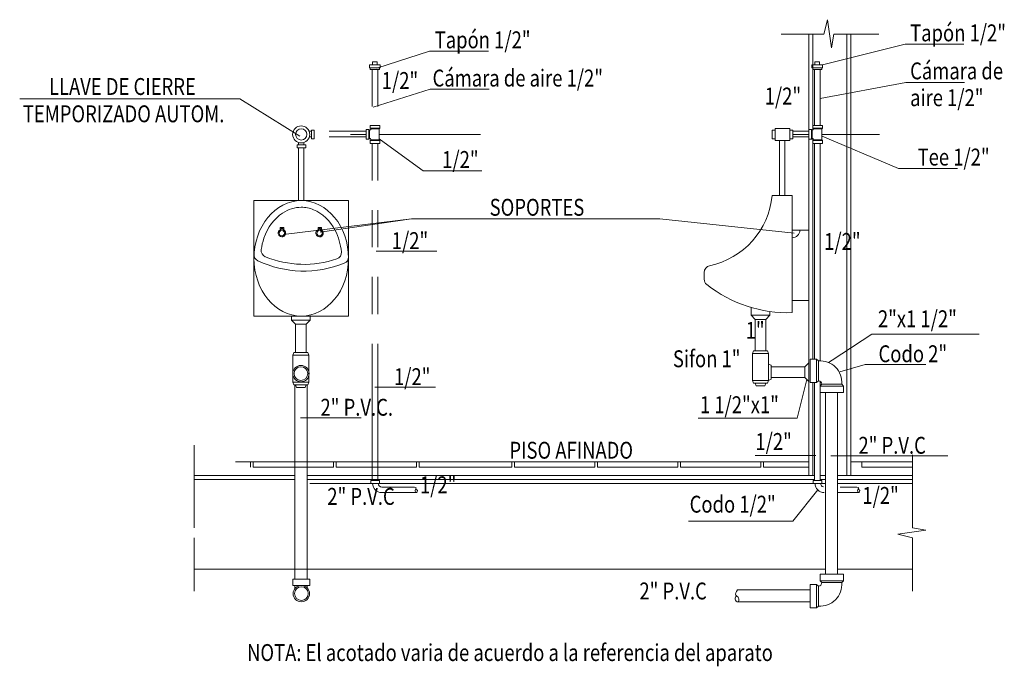
# Model space of a CAD drawing. Units: inches. Extents: x 21 to 322, y -20 to 403.
# Drawn here: x 212 to 215, y -6 to -4 of the extents above; entities that cross this region are included whole.
import ezdxf

# ---------------------------------------------------------------- set-up
doc = ezdxf.new("R2010")
doc.units = ezdxf.units.IN
doc.header["$MEASUREMENT"] = 0
doc.set_wipeout_variables(frame=1)
doc.linetypes.add('HIDDEN', pattern=[0.375, 0.25, -0.125])
doc.layers.add('HS TEXTOS', color=7, linetype='Continuous', lineweight=20)
doc.styles.add('100', font='simplex.shx', dxfattribs={"width": 0.8, "height": 0.17})

# ---------------------------------------------------------------- blocks, each defined once
blk = doc.blocks.new('*U142')
for points in [[(-0.0149, 0.0126), (0.0149, 0.0126), (0.0149, 0.0042), (-0.0149, 0.0042)], [(-0.0127, 0.0042), (0.0127, 0.0042), (0.0127, 0), (-0.0127, 0)], [(-0.0063, 0.0209), (0.0063, 0.0209), (0.0063, 0.0126), (-0.0063, 0.0126)]]:
    blk.add_lwpolyline(points, close=True)
blk = doc.blocks.new('CTBASE')
blk.add_wipeout([(-0.0149, -0.0106), (-0.0149, -0.0022), (-0.0127, 0), (0.0127, 0), (0.0149, -0.0022), (0.0149, -0.0106)])
for points in [[(-0.0149, -0.0022), (-0.0127, 0), (0.0127, 0), (0.0149, -0.0022), (-0.0149, -0.0022)], [(-0.0149, -0.0022), (-0.0149, -0.0106), (0.0149, -0.0106), (0.0149, -0.0022)]]:
    blk.add_lwpolyline(points)
blk = doc.blocks.new('*U77')
blk.add_wipeout([(-0.0171, -0.0127), (-0.0171, 0.0127), (-0.0117, 0.0126), (-0.0065, 0.0115), (-0.0016, 0.0095), (0.0028, 0.0065), (0.0067, 0.0025), (0.0095, -0.0017), (0.0116, -0.0065), (0.0126, -0.0114), (0.0127, -0.0171), (-0.0127, -0.0171), (-0.0128, -0.0157), (-0.0133, -0.0146), (-0.0141, -0.0137), (-0.0157, -0.0128)])
at = {"xscale": -1, "rotation": 270.0000000001824}
blk.add_blockref('CTBASE', (-0.0171, 0), dxfattribs=at)
blk.add_blockref('CTBASE', (0, -0.0171))
blk.add_lwpolyline([(-0.0171, -0.0127), (-0.0171, 0.0127, -0.459862), (0.0127, -0.0171), (-0.0127, -0.0171, 0.469322), (-0.0171, -0.0127, -2.027623)], format="xyb")
blk = doc.blocks.new('*U76')
blk.add_wipeout([(-0.0171, 0.0127), (-0.0147, 0.0132), (-0.0132, 0.0148), (-0.0127, 0.0171), (0.0127, 0.0171), (0.0127, -0.0171), (-0.0127, -0.0171), (-0.0131, -0.0149), (-0.0149, -0.0131), (-0.0171, -0.0127)])
at = {"xscale": -1, "rotation": 180}
blk.add_blockref('CTBASE', (0, 0.0171), dxfattribs=at)
at = {"xscale": -1, "rotation": 270.0000000001824}
blk.add_blockref('CTBASE', (-0.0171, 0), dxfattribs=at)
blk.add_blockref('CTBASE', (0, -0.0171))
blk.add_lwpolyline([(-0.0171, -0.0127), (-0.0171, 0.0127, 0.419276), (-0.0127, 0.0171), (0.0127, 0.0171), (0.0127, -0.0171), (-0.0127, -0.0171, 0.406855), (-0.0171, -0.0127, -0.414214)], format="xyb")

msp = doc.modelspace()

# ---------------------------------------------------------------- linework, layer by layer
at = {"layer": 'HS TEXTOS'}
for p, q in [((214.4236, -4.1), (214.5679, -4.0996)), ((214.5176, -4.0996), (214.5176, -4.4226)), ((214.5311, -4.0996), (214.5311, -5.586)), ((214.601, -4.0996), (214.7533, -4.0996)), ((214.6456, -5.586), (214.6456, -4.0996)), ((214.6592, -4.0996), (214.6592, -5.586)), ((214.5364, -4.2184), (214.5364, -4.4146)), ((214.5552, -4.2184), (214.5552, -4.4146)), ((212.8405, -4.4269), (212.833, -4.4269)), ((212.8405, -4.4458), (212.8338, -4.4458)), ((212.9722, -4.4374), (213.41, -4.4374)), ((213.0453, -4.4244), (213.0453, -4.4579)), ((214.5169, -4.4269), (214.4633, -4.4269)), ((214.4633, -4.4374), (214.7556, -4.4374)), ((214.5169, -4.4458), (214.4633, -4.4458)), ((214.5255, -4.4269), (214.5203, -4.4269)), ((214.5242, -4.4458), (214.5203, -4.4458)), ((212.7972, -4.473), (212.7972, -4.4648)), ((212.8152, -4.473), (212.8152, -4.4648)), ((214.4183, -4.6429), (214.4183, -4.4574)), ((214.4363, -4.6429), (214.4363, -4.4574)), ((214.5176, -4.4522), (214.5176, -5.586)), ((214.5364, -4.4677), (214.5364, -5.2128)), ((214.5552, -4.4677), (214.5552, -5.2207)), ((214.3935, -4.6429), (214.4612, -4.6429)), ((214.4612, -4.6429), (214.4612, -5.0378)), ((214.4612, -4.76), (214.5176, -4.76)), ((214.1644, -4.9021), (214.1644, -4.9255)), ((214.4612, -4.9974), (214.5176, -4.9974)), ((214.3225, -5.0468), (214.3225, -5.0202)), ((214.3857, -5.0468), (214.3857, -5.035)), ((212.8416, -5.0495), (212.7738, -5.0495)), ((212.7738, -5.0631), (212.7738, -5.0495)), ((212.8369, -5.0631), (212.7738, -5.0631)), ((212.7873, -5.0769), (212.7739, -5.0631)), ((212.7873, -5.0769), (212.7873, -5.1722)), ((212.7873, -5.0769), (212.8234, -5.0769)), ((212.8234, -5.0769), (212.8368, -5.0631)), ((212.8234, -5.0769), (212.8234, -5.1722)), ((212.8369, -5.0631), (212.8369, -5.0495)), ((214.3857, -5.0468), (214.3225, -5.0468)), ((214.336, -5.0606), (214.3226, -5.0468)), ((214.336, -5.0606), (214.3721, -5.0606)), ((214.336, -5.0606), (214.336, -5.1666)), ((214.3721, -5.0606), (214.3855, -5.0468)), ((214.3721, -5.0606), (214.3721, -5.1666)), ((212.7783, -5.1812), (212.7818, -5.1722)), ((212.7818, -5.1722), (212.8289, -5.1722)), ((212.8324, -5.1812), (212.8289, -5.1722)), ((214.327, -5.1756), (214.3305, -5.1666)), ((214.327, -5.1756), (214.3812, -5.1756)), ((214.327, -5.1756), (214.327, -5.2659)), ((214.3305, -5.1666), (214.3777, -5.1666)), ((214.3812, -5.1756), (214.3777, -5.1666)), ((214.3812, -5.1756), (214.3812, -5.2659)), ((212.7783, -5.1812), (212.7783, -5.2715)), ((212.7783, -5.1812), (212.8324, -5.1812)), ((212.8324, -5.1812), (212.8324, -5.2715)), ((214.5037, -5.2207), (214.5176, -5.2073)), ((213.0453, -5.2184), (213.0453, -5.6035)), ((214.3812, -5.2117), (214.3902, -5.2152)), ((214.3902, -5.2624), (214.3902, -5.2152)), ((214.5037, -5.2207), (214.3902, -5.2207)), ((214.5037, -5.2207), (214.5037, -5.2568)), ((212.7783, -5.2715), (212.8324, -5.2715)), ((212.7783, -5.2715), (212.7818, -5.2805)), ((212.8324, -5.2715), (212.8289, -5.2805)), ((213.0641, -5.2668), (213.0641, -5.6035)), ((214.327, -5.2659), (214.3305, -5.2749)), ((214.327, -5.2659), (214.3812, -5.2659)), ((214.3305, -5.2749), (214.3777, -5.2749)), ((214.336, -5.2749), (214.3395, -5.2839)), ((214.3721, -5.2749), (214.3686, -5.2839)), ((214.3812, -5.2659), (214.3777, -5.2749)), ((214.3812, -5.2659), (214.3902, -5.2624)), ((214.5037, -5.2568), (214.3902, -5.2568)), ((214.5037, -5.2568), (214.5176, -5.2703)), ((214.5364, -5.2681), (214.5364, -5.6035)), ((214.5552, -5.2612), (214.5552, -5.6035)), ((212.7818, -5.2805), (212.8289, -5.2805)), ((212.785, -5.9359), (212.785, -5.2805)), ((212.7873, -5.2805), (212.7908, -5.2895)), ((212.7908, -5.2895), (212.8199, -5.2895)), ((212.8234, -5.2805), (212.8199, -5.2895)), ((212.8258, -5.9359), (212.8258, -5.2805)), ((214.3395, -5.2839), (214.3686, -5.2839)), ((214.5729, -5.9193), (214.5729, -5.3074)), ((214.6137, -5.9193), (214.6137, -5.3074)), ((212.4451, -5.7632), (212.4451, -5.4846)), ((213.3748, -5.5409), (212.5842, -5.5409)), ((212.6356, -5.5409), (212.6356, -5.5589)), ((212.6446, -5.5589), (212.6446, -5.5409)), ((212.9154, -5.5409), (212.9154, -5.5589)), ((212.9244, -5.5589), (212.9244, -5.5409)), ((213.1951, -5.5409), (213.1951, -5.5589)), ((213.2042, -5.5589), (213.2042, -5.5409)), ((213.2042, -5.5589), (213.2042, -5.5409)), ((213.2556, -5.5409), (214.5176, -5.5409)), ((213.5158, -5.5409), (213.5158, -5.5589)), ((213.5248, -5.5589), (213.5248, -5.5409)), ((213.7956, -5.5409), (213.7956, -5.5589)), ((213.8046, -5.5589), (213.8046, -5.5409)), ((214.0754, -5.5409), (214.0754, -5.5589)), ((214.0844, -5.5589), (214.0844, -5.5409)), ((214.3551, -5.5409), (214.3551, -5.5589)), ((214.3641, -5.5589), (214.3641, -5.5409)), ((214.866, -5.5409), (214.6592, -5.5409)), ((214.6953, -5.5589), (214.6953, -5.5409)), ((214.866, -5.7632), (214.866, -5.5171)), ((212.9154, -5.5589), (212.6446, -5.5589)), ((213.1951, -5.5589), (212.9244, -5.5589)), ((213.3748, -5.5589), (213.2042, -5.5589)), ((213.5158, -5.5589), (213.2556, -5.5589)), ((213.7956, -5.5589), (213.5248, -5.5589)), ((214.0754, -5.5589), (213.8046, -5.5589)), ((214.3551, -5.5589), (214.0844, -5.5589)), ((214.5176, -5.5589), (214.3641, -5.5589)), ((214.866, -5.5589), (214.6953, -5.5589)), ((212.785, -5.586), (212.4451, -5.586)), ((212.785, -5.5996), (212.4451, -5.5996)), ((213.3748, -5.586), (212.8258, -5.586)), ((213.3748, -5.5996), (212.8258, -5.5996)), ((214.5364, -5.586), (213.2556, -5.586)), ((214.5364, -5.5996), (213.2556, -5.5996)), ((214.5729, -5.586), (214.5552, -5.586)), ((214.5729, -5.5996), (214.5552, -5.5996)), ((214.866, -5.586), (214.6137, -5.586)), ((214.866, -5.5996), (214.6137, -5.5996)), ((214.5729, -5.6131), (212.835, -5.6131)), ((214.866, -5.6131), (214.6137, -5.6131)), ((214.6228, -5.6254), (214.6787, -5.6254)), ((213.0779, -5.6443), (213.1943, -5.6443)), ((214.6126, -5.6443), (214.6854, -5.6443)), ((212.4451, -5.9766), (212.4451, -5.7963)), ((214.866, -5.9766), (214.866, -5.7963)), ((214.5729, -5.9019), (212.4451, -5.9019)), ((214.866, -5.9019), (214.6137, -5.9019)), ((212.785, -5.9672), (212.785, -5.9567)), ((212.8258, -5.9645), (212.8258, -5.9567)), ((214.5211, -5.972), (214.2765, -5.972)), ((214.5211, -6.0125), (214.2778, -6.0125))]:
    msp.add_line(p, q, dxfattribs=at)
at = {"layer": 'HS TEXTOS', "linetype": 'HIDDEN', "ltscale": 0.5}
for p, q in [((213.0453, -4.2184), (213.0453, -4.4146)), ((213.0641, -4.2184), (213.0641, -4.4146)), ((213.0252, -4.4269), (212.8503, -4.4269)), ((213.0252, -4.4458), (212.8503, -4.4458)), ((213.0453, -4.4677), (213.0453, -5.2184)), ((213.0641, -4.4677), (213.0641, -5.2668))]:
    msp.add_line(p, q, dxfattribs=at)
at = {"layer": 'HS TEXTOS', "linetype": 'Continuous'}
for p, q in [((212.7972, -4.6603), (212.7972, -4.4828)), ((212.8152, -4.6603), (212.8152, -4.4828)), ((212.7464, -4.7742), (213.1774, -4.7218)), ((213.1774, -4.7218), (212.8701, -4.7667)), ((213.1774, -4.7218), (214.0154, -4.7218)), ((214.4678, -4.77), (214.0154, -4.7218)), ((213.2631, -4.8306), (213.0587, -4.8306)), ((214.5274, -5.2433), (214.7296, -5.1098)), ((214.7296, -5.1098), (215.0911, -5.1098)), ((214.579, -5.2501), (214.7068, -5.2122)), ((214.9112, -5.2122), (214.7068, -5.2122)), ((214.4779, -5.3933), (214.5107, -5.2636)), ((213.2585, -5.289), (213.0541, -5.289)), ((213.0081, -5.392), (212.8036, -5.392)), ((214.1441, -5.3933), (214.4779, -5.3933)), ((214.5406, -5.5194), (214.3362, -5.5194)), ((214.9856, -5.5202), (214.5918, -5.5202)), ((213.0779, -5.6254), (213.1876, -5.6254))]:
    msp.add_line(p, q, dxfattribs=at)
at = {"layer": 'HS TEXTOS'}
for points in [[(214.5679, -4.0996), (214.5795, -4.0509), (214.5937, -4.1453), (214.601, -4.0996)], [(214.5633, -4.2034), (214.8414, -4.1333), (215.0398, -4.1333)], [(213.0616, -4.2147), (213.2389, -4.1567), (213.4374, -4.1567)], [(214.5552, -4.3165), (214.8437, -4.262), (215.0421, -4.262)], [(213.0489, -4.3454), (213.2412, -4.2855), (213.4397, -4.2855)], [(211.8574, -4.3172), (212.5995, -4.3172), (212.8019, -4.4432)], [(213.0489, -4.4374), (213.217, -4.5603), (213.4155, -4.5603)], [(214.5486, -4.4374), (214.8195, -4.5521), (215.0179, -4.5521)], [(214.866, -5.7963), (214.8172, -5.7846), (214.9116, -5.7704), (214.866, -5.7632)]]:
    msp.add_lwpolyline(points, dxfattribs=at)
for points in [[(212.8503, -4.4226), (212.8503, -4.4522), (212.8405, -4.4522), (212.8405, -4.4226)], [(214.4034, -4.4226), (214.4034, -4.4522), (214.3937, -4.4522), (214.3937, -4.4226)], [(214.4535, -4.4174), (214.4535, -4.4574), (214.4034, -4.4574), (214.4034, -4.4174)], [(214.4633, -4.4226), (214.4633, -4.4522), (214.4535, -4.4522), (214.4535, -4.4226)], [(212.7923, -4.473), (212.8219, -4.473), (212.8219, -4.4828), (212.7923, -4.4828)], [(212.9655, -5.0497), (212.6469, -5.0497), (212.6469, -4.6603), (212.9655, -4.6603)], [(213.0701, -5.6035), (213.0405, -5.6035), (213.0405, -5.6133), (213.0701, -5.6133)], [(214.5612, -5.6035), (214.5316, -5.6035), (214.5316, -5.6133), (214.5612, -5.6133)], [(212.7783, -5.9567), (212.835, -5.9567), (212.835, -5.9359), (212.7783, -5.9359)]]:
    msp.add_lwpolyline(points, close=True, dxfattribs=at)
at = {"layer": 'HS TEXTOS', "linetype": 'Continuous'}
for points in [[(212.7358, -4.7586), (212.7358, -4.7512), (212.7474, -4.7512), (212.7474, -4.7591)], [(212.7392, -4.761), (212.7392, -4.7546), (212.744, -4.7546), (212.744, -4.7613)], [(212.863, -4.7586), (212.863, -4.7512), (212.8745, -4.7512), (212.8745, -4.7591)], [(212.8664, -4.761), (212.8664, -4.7546), (212.8711, -4.7546), (212.8711, -4.7613)], [(214.1119, -5.7404), (214.4631, -5.7404), (214.5471, -5.6352)]]:
    msp.add_lwpolyline(points, dxfattribs=at)
at = {"layer": 'HS TEXTOS'}
for centre, radius in [((212.8062, -4.4374), 0.0288), ((212.8062, -4.4374), 0.019), ((212.8053, -5.2432), 0.0277), ((212.8053, -5.2432), 0.0231)]:
    msp.add_circle(centre, radius, dxfattribs=at)
at = {"layer": 'HS TEXTOS', "linetype": 'Continuous', "ltscale": 0.1}
for radius in [0.0277, 0.0231]:
    msp.add_circle((212.8067, -5.9844), radius, dxfattribs=at)
at = {"layer": 'HS TEXTOS'}
for centre, radius, start, end in [((214.1265, -4.6178), 0.2681, 282.0064, 354.6194), ((214.4612, -4.76), 0.0257, 270, 0), ((212.6698, -4.8426), 0.0226, 176.6905, 244.7231), ((212.6939, -4.8286), 0.0226, 172.2143, 247.5686), ((212.9192, -4.8354), 0.0226, 288.9806, 5.9891), ((212.8156, -4.5339), 0.3639, 244.7231, 291.8959), ((212.8156, -4.5339), 0.3413, 247.5686, 288.9806), ((212.9429, -4.8506), 0.0226, 291.8959, 1.1622), ((214.187, -4.9021), 0.0226, 102.0064, 180), ((214.187, -4.9255), 0.0226, 180, 231.7801), ((214.4469, -4.5955), 0.4426, 231.7801, 271.8469), ((213.0779, -5.6133), 0.031, 180, 270), ((213.0779, -5.6133), 0.0121, 180, 269.9957), ((214.569, -5.6133), 0.031, 180, 270), ((214.569, -5.6133), 0.0121, 180, 256.4725)]:
    msp.add_arc(centre, radius, start, end, dxfattribs=at)
at = {"layer": 'HS TEXTOS', "linetype": 'Continuous'}
for centre, radius, start, end in [((212.7411, -4.77), 0.0125, 114.8596, 59.8921), ((212.7411, -4.77), 0.00915, 101.8889, 71.5005), ((212.8682, -4.77), 0.0125, 114.8596, 59.8921), ((212.8682, -4.77), 0.00915, 101.8889, 71.5005)]:
    msp.add_arc(centre, radius, start, end, dxfattribs=at)
at = {"layer": 'HS TEXTOS'}
msp.add_ellipse((212.8062, -4.855), major_axis=(0, 0.1947), ratio=0.817993, dxfattribs=at)
msp.add_open_spline([(212.9417, -4.833), (212.939, -4.8074), (212.9318, -4.7825), (212.9033, -4.7277), (212.8769, -4.7029), (212.8344, -4.6856), (212.8203, -4.6828), (212.8062, -4.6828), (212.7846, -4.6828), (212.7629, -4.6894), (212.716, -4.7202), (212.693, -4.7506), (212.6763, -4.7996), (212.6734, -4.8124), (212.6716, -4.8255)], degree=3, knots=[4.837681, 4.837681, 4.837681, 4.837681, 5.278294, 5.278294, 5.961991, 5.961991, 6.283185, 6.283185, 6.283185, 6.775596, 6.775596, 7.459294, 7.459294, 7.685787, 7.685787, 7.685787, 7.685787], dxfattribs=at)
for points in [[(213.1876, -5.6254), (213.194, -5.6286), (213.1905, -5.6365), (213.1943, -5.6443), (213.1979, -5.6375), (213.1925, -5.6321)], [(214.6787, -5.6254), (214.6851, -5.6286), (214.6817, -5.6365), (214.6854, -5.6443), (214.689, -5.6375), (214.6836, -5.6321)], [(214.2765, -5.972), (214.2712, -5.9893), (214.2806, -5.9991), (214.2778, -6.0125), (214.2692, -6.0028), (214.2733, -5.9914)]]:
    msp.add_spline(points, degree=3, dxfattribs=at)

# ---------------------------------------------------------------- block references
at = {"layer": 'HS TEXTOS', "xscale": 1.200000000000045, "yscale": 1.200000000000045, "zscale": 1.200000000000045}
for p in [(213.0543, -4.2184), (214.5454, -4.2184)]:
    msp.add_blockref('*U142', p, dxfattribs=at)

# ---------------------------------------------------------------- texts
at = {"layer": 'HS TEXTOS', "style": '100', "width": 0.8}
for s, height, p in [('Tapón 1/2"', 0.05696, (213.2561, -4.1472)), ('Tapón 1/2"', 0.05696, (214.8585, -4.1238)), ('Cámara de aire 1/2"', 0.056957, (213.2488, -4.276)), ('Cámara de', 0.05696, (214.8585, -4.2518)), ('LLAVE DE CIERRE', 0.056957, (211.9561, -4.3045)), ('1/2"', 0.05696, (213.0777, -4.2843)), ('1/2"', 0.05696, (214.3684, -4.3366)), ('aire 1/2"', 0.05696, (214.8585, -4.3422)), ('TEMPORIZADO AUTOM.', 0.056957, (211.868, -4.3964)), ('1/2"', 0.05696, (213.2813, -4.5504)), ('Tee 1/2"', 0.05696, (214.8837, -4.5422)), ('SOPORTES', 0.05696, (213.4413, -4.7114)), ('1/2"', 0.05696, (213.1114, -4.8237)), ('1/2"', 0.05696, (214.5688, -4.8264)), ('2"x1 1/2"', 0.05696, (214.7499, -5.087)), (' 1"', 0.05696, (214.2901, -5.126)), ('Codo 2"', 0.05696, (214.7519, -5.2048)), ('Sifon 1"', 0.05696, (214.059, -5.2217)), ('1/2"', 0.05696, (213.119, -5.2821)), ('2" P.V.C.', 0.05696, (212.8712, -5.3851)), ('1 1/2"x1"', 0.05696, (214.15, -5.3765)), ('1/2"', 0.05696, (214.337, -5.5005)), ('PISO AFINADO', 0.056957, (213.508, -5.5299)), ('2" P.V.C', 0.05696, (214.6844, -5.5133)), ('1/2"', 0.05696, (213.2064, -5.6464)), ('2" P.V.C', 0.05696, (212.8941, -5.6854)), ('1/2"', 0.05696, (214.6976, -5.6822)), ('Codo 1/2"', 0.05696, (214.1153, -5.7116)), ('2" P.V.C', 0.05696, (213.9461, -6.0041)), ('NOTA: El acotado varia de acuerdo a la referencia del aparato', 0.056957, (212.6237, -6.2115))]:
    msp.add_text(s, height=height, dxfattribs=at).set_placement(p)

# ---------------------------------------------------------------- next in the draw order: block references
at = {"layer": 'HS TEXTOS'}
for name, p, xscale, yscale, zscale, rotation in [('*U76', (213.0553, -4.4374), -1.085427135678401, 1.085427135678401, 1.085427135678392, 180), ('*U76', (214.5469, -4.4374), -1.085427135678401, 1.085427135678401, 1.085427135678392, 180), ('*U77', (214.5945, -5.234), -2.649916247906162, 2.649916247906162, 2.649916247906197, 270), ('*U77', (214.5945, -5.9927), 2.649916247906162, 2.649916247906162, 2.649916247906162, 270)]:
    msp.add_blockref(name, p, dxfattribs=dict(at, xscale=xscale, yscale=yscale, zscale=zscale, rotation=rotation))

doc.saveas('drawing.dxf')
